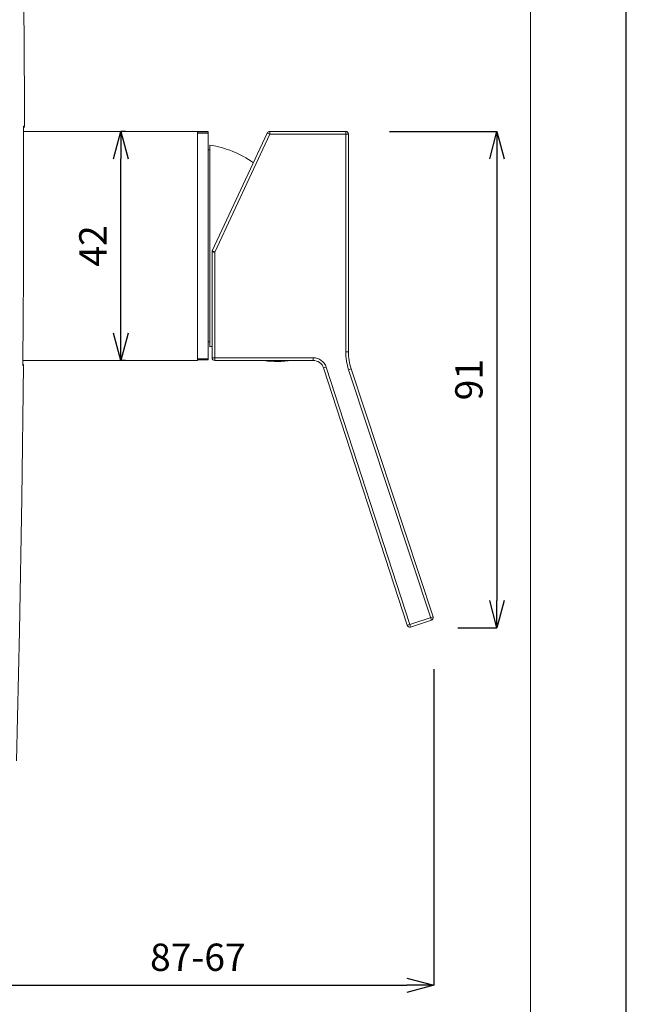
# Model space of a CAD drawing. Units: millimetres. Extents: x 26794 to 27214, y 4478 to 5072.
# Drawn here: x 27102 to 27214, y 4710 to 4890 of the extents above; entities that cross this region are included whole.
import ezdxf

# ---------------------------------------------------------------- set-up
doc = ezdxf.new("R2010")
doc.units = ezdxf.units.MM
doc.header["$LTSCALE"] = 10
for name, color, linetype, lineweight in [('図面枠', 6, 'Continuous', 20), ('寸法', 3, 'Continuous', 20), ('細線', 7, 'Continuous', 9)]:
    doc.layers.add(name, color=color, linetype=linetype, lineweight=lineweight)
doc.styles.add('japanese', font='romans.shx', dxfattribs={"bigfont": 'bigfont.shx'})
doc.dimstyles.new('KIHON', dxfattribs={"dimscale": 10, "dimtxt": 2.5, "dimasz": 2.5, "dimexe": 0, "dimexo": 2, "dimgap": 1, "dimtad": 1, "dimdec": 0, "dimdsep": 46, "dimtxsty": 'japanese', "dimblk": 'OPEN30', "dimcen": 2.5, "dimadec": 0, "dimazin": 0, "dimtfac": 1, "dimtdec": 0, "dimtmove": 0, "dimatfit": 0, "dimfxl": 1, "dimarcsym": 0})

# ---------------------------------------------------------------- blocks, each defined once
blk = doc.blocks.new('_Open30')
at = {"color": 0, "linetype": 'ByBlock', "lineweight": -2}
for p, q in [((-1, 0.268), (0, 0)), ((0, 0), (-1, -0.268)), ((0, 0), (-1, 0))]:
    blk.add_line(p, q, dxfattribs=at)
blk = doc.blocks.new('*D8')
at = {"layer": 'Defpoints', "color": 0}
for p in [(27162.21, 4869.6), (27174.75, 4778.6), (27189.93, 4778.6)]:
    blk.add_point(p, dxfattribs=at)
at = {"layer": '寸法', "color": 0, "lineweight": -2}
for p, q in [((27170.21, 4869.6), (27189.93, 4869.6)), ((27189.93, 4864.6), (27189.93, 4783.6)), ((27182.75, 4778.6), (27189.93, 4778.6))]:
    blk.add_line(p, q, dxfattribs=at)
at = {"layer": '寸法', "color": 0, "lineweight": -2, "xscale": 5, "yscale": 5, "zscale": 5}
for p, rotation in [((27189.93, 4869.6), 90), ((27189.93, 4778.6), 270)]:
    blk.add_blockref('_Open30', p, dxfattribs=dict(at, rotation=rotation))
at = {"layer": '寸法', "color": 0, "lineweight": 5, "insert": (27185.43, 4824.1), "char_height": 5, "attachment_point": 5, "rotation": 90, "style": 'japanese'}
blk.add_mtext('91', dxfattribs=at)
blk = doc.blocks.new('*D9')
at = {"layer": 'Defpoints', "color": 0}
for p in [(27178.38, 4779.05), (27091.84, 4735.94), (27178.38, 4713.08)]:
    blk.add_point(p, dxfattribs=at)
at = {"layer": '寸法', "color": 0, "lineweight": -2}
for p, q in [((27178.38, 4771.05), (27178.38, 4713.08)), ((27091.84, 4727.94), (27091.84, 4713.08)), ((27096.84, 4713.08), (27173.38, 4713.08))]:
    blk.add_line(p, q, dxfattribs=at)
at = {"layer": '寸法', "color": 0, "lineweight": -2, "xscale": 5, "yscale": 5, "zscale": 5, "rotation": 180}
blk.add_blockref('_Open30', (27091.84, 4713.08), dxfattribs=at)
at = {"layer": '寸法', "color": 0, "lineweight": -2, "xscale": 5, "yscale": 5, "zscale": 5}
blk.add_blockref('_Open30', (27178.38, 4713.08), dxfattribs=at)
at = {"layer": '寸法', "color": 0, "lineweight": 5, "insert": (27135.11, 4717.58), "char_height": 5, "attachment_point": 5, "style": 'japanese'}
blk.add_mtext('87-67', dxfattribs=at)
blk = doc.blocks.new('*D10')
at = {"layer": 'Defpoints', "color": 0}
for p in [(27113.83, 4869.6), (27121.02, 4869.6), (27113.83, 4827.62)]:
    blk.add_point(p, dxfattribs=at)
at = {"layer": '寸法', "color": 0, "lineweight": -2}
for p, q in [((27121.83, 4869.6), (27121.02, 4869.6)), ((27121.02, 4832.62), (27121.02, 4864.6)), ((27121.83, 4827.62), (27121.02, 4827.62))]:
    blk.add_line(p, q, dxfattribs=at)
at = {"layer": '寸法', "color": 0, "lineweight": -2, "xscale": 5, "yscale": 5, "zscale": 5}
for p, rotation in [((27121.02, 4869.6), 90), ((27121.02, 4827.62), 270)]:
    blk.add_blockref('_Open30', p, dxfattribs=dict(at, rotation=rotation))
at = {"layer": '寸法', "color": 0, "lineweight": 5, "insert": (27116.52, 4848.61), "char_height": 5, "attachment_point": 5, "rotation": 90, "style": 'japanese'}
blk.add_mtext('42', dxfattribs=at)

msp = doc.modelspace()

# ---------------------------------------------------------------- linework, layer by layer
at = {"layer": 'Defpoints', "linetype": 'Continuous'}
msp.add_lwpolyline([(26793.63, 4478.13), (27213.63, 4478.13), (27213.63, 5072.13), (26793.63, 5072.13)], close=True, dxfattribs=at)
at = {"layer": '図面枠', "linetype": 'Continuous'}
msp.add_line((27196.08, 5052.29), (27196.08, 4497.96), dxfattribs=at)
at = {"layer": '細線'}
for points in [[(27103.33, 4870.54), (27103.32, 4875.23), (27103.21, 4893.73)], [(27103.19, 4870.54), (27103.19, 4870.54), (27103.19, 4870.54), (27103.19, 4870.54), (27103.19, 4870.53), (27103.19, 4870.53), (27103.19, 4870.52), (27103.19, 4870.51), (27103.19, 4870.5), (27103.19, 4870.49), (27103.19, 4870.47), (27103.19, 4870.46), (27103.19, 4870.42), (27103.18, 4870.39), (27103.18, 4870.37), (27103.18, 4870.32), (27103.18, 4870.28), (27103.18, 4870.23), (27103.18, 4870.19), (27103.18, 4870.14), (27103.18, 4870.09), (27103.18, 4870.04)], [(27103.18, 4870.39), (27103.19, 4870.43)], [(27103.18, 4870.29), (27103.18, 4870.39)], [(27103.18, 4870.16), (27103.18, 4870.29)], [(27103.18, 4870.04), (27103.18, 4870.16)], [(27103.18, 4869.6), (27135.02, 4869.6)], [(27103.33, 4870.54), (27103.19, 4870.54)], [(27103.19, 4870.5), (27103.19, 4870.51), (27103.19, 4870.51), (27103.19, 4870.51), (27103.19, 4870.52), (27103.19, 4870.52), (27103.19, 4870.53), (27103.19, 4870.53), (27103.19, 4870.53), (27103.19, 4870.54), (27103.19, 4870.54)], [(27103.19, 4870.47), (27103.19, 4870.49), (27103.19, 4870.5)], [(27103.19, 4870.5), (27103.19, 4870.5)], [(27103.19, 4870.43), (27103.19, 4870.47)], [(27137.02, 4869.6), (27135.02, 4869.6)], [(27135.02, 4869.6), (27135.02, 4827.62)], [(27162.21, 4869.6), (27148.29, 4869.6)], [(27148.29, 4869.6), (27148.29, 4869.1)], [(27162.21, 4829.22), (27162.21, 4869.6)], [(27137.02, 4869.5), (27135.02, 4869.5)], [(27137.02, 4869.3), (27135.02, 4869.3)], [(27137.02, 4869.5), (27137.02, 4827.72)], [(27147.84, 4869.31), (27137.76, 4847.69)], [(27148.29, 4869.1), (27138.22, 4847.5)], [(27148.29, 4869.1), (27147.84, 4869.31)], [(27148.29, 4869.1), (27162.71, 4869.1)], [(27162.71, 4829.22), (27162.71, 4869.1)], [(27137.32, 4866.2), (27137.02, 4866.2)], [(27137.32, 4830.13), (27137.32, 4867.09)], [(27137.72, 4847.52), (27137.72, 4828.12)], [(27137.72, 4847.52), (27137.77, 4847.52), (27137.82, 4847.51), (27137.87, 4847.51), (27137.92, 4847.51), (27137.97, 4847.51), (27138.02, 4847.5), (27138.07, 4847.5), (27138.12, 4847.5), (27138.17, 4847.5), (27138.22, 4847.5)], [(27138.22, 4847.5), (27138.17, 4847.51), (27138.13, 4847.53), (27138.08, 4847.55), (27138.03, 4847.57), (27137.99, 4847.59), (27137.94, 4847.61), (27137.9, 4847.63), (27137.85, 4847.65), (27137.8, 4847.67), (27137.76, 4847.69)], [(27138.22, 4847.5), (27138.22, 4827.62)], [(27137.32, 4831.01), (27137.02, 4831.01)], [(27137.72, 4828.12), (27156.26, 4828.12)], [(27156.26, 4828.12), (27156.26, 4827.62)], [(27162.21, 4829.22), (27162.71, 4829.22)], [(27101.87, 4754.2), (27102.44, 4778.06), (27102.88, 4802.35), (27103.17, 4826.67)], [(27103.04, 4827.08), (27103.04, 4827.17)], [(27103.04, 4827.17), (27103.04, 4827.17), (27103.04, 4827.12), (27103.04, 4827.07), (27103.04, 4827.03), (27103.04, 4826.99), (27103.04, 4826.94), (27103.04, 4826.9), (27103.04, 4826.85), (27103.04, 4826.8), (27103.04, 4826.76), (27103.04, 4826.71)], [(27103.04, 4826.94), (27103.04, 4827.08)], [(27103.04, 4826.83), (27103.04, 4826.94)], [(27103.04, 4826.77), (27103.04, 4826.83)], [(27103.04, 4826.74), (27103.04, 4826.77)], [(27103.04, 4826.72), (27103.04, 4826.74)], [(27103.04, 4826.71), (27103.04, 4826.72)], [(27103.04, 4826.7), (27103.04, 4826.7), (27103.04, 4826.7), (27103.04, 4826.7), (27103.04, 4826.71)], [(27103.04, 4826.71), (27103.04, 4826.71), (27103.04, 4826.71), (27103.05, 4826.7), (27103.05, 4826.7), (27103.05, 4826.7), (27103.05, 4826.69), (27103.05, 4826.69), (27103.05, 4826.68), (27103.04, 4826.68), (27103.04, 4826.68), (27103.04, 4826.67), (27103.05, 4826.67), (27103.05, 4826.67)], [(27103.05, 4826.67), (27103.05, 4826.68), (27103.05, 4826.68), (27103.05, 4826.68), (27103.05, 4826.69), (27103.05, 4826.69), (27103.05, 4826.69), (27103.05, 4826.7), (27103.05, 4826.7), (27103.04, 4826.7), (27103.04, 4826.71)], [(27103.05, 4827.62), (27135.02, 4827.62)], [(27103.05, 4826.67), (27103.17, 4826.67)], [(27137.02, 4827.92), (27135.02, 4827.92)], [(27137.02, 4827.72), (27135.02, 4827.72)], [(27138.22, 4827.62), (27156.26, 4827.62)], [(27147.18, 4827.62), (27147.18, 4827.61), (27147.19, 4827.61), (27147.2, 4827.61), (27147.2, 4827.61), (27147.21, 4827.61), (27147.22, 4827.61), (27147.22, 4827.61), (27147.23, 4827.6), (27147.24, 4827.6), (27147.24, 4827.6)], [(27147.24, 4827.6), (27147.24, 4827.6), (27147.24, 4827.6), (27147.24, 4827.6), (27147.24, 4827.6), (27147.24, 4827.6), (27147.24, 4827.6), (27147.24, 4827.6), (27147.24, 4827.6), (27147.24, 4827.6), (27147.24, 4827.6)], [(27158.63, 4826.39), (27158.16, 4826.24)], [(27158.16, 4826.24), (27173.48, 4779.07)], [(27158.63, 4826.39), (27173.96, 4779.23)], [(27162.74, 4825.93), (27163.21, 4826.09)], [(27177.91, 4780.01), (27162.74, 4825.93)], [(27178.23, 4780.64), (27163.21, 4826.09)], [(27173.96, 4779.23), (27178.23, 4780.64)], [(27174.11, 4778.75), (27177.91, 4780.01)], [(27173.96, 4779.23), (27173.48, 4779.07)], [(27173.96, 4779.23), (27174.11, 4778.75)]]:
    msp.add_lwpolyline(points, dxfattribs=at)
for points in [[(27103.18, 4870.04), (27103.21, 4855.75), (27103.16, 4841.46), (27103.04, 4827.17)], [(27103.33, 4870.54), (27103.33, 4870.44), (27103.27, 4870.34), (27103.18, 4870.29)], [(27148.29, 4869.6), (27148.1, 4869.6), (27147.92, 4869.48), (27147.84, 4869.31)], [(27162.71, 4869.1), (27162.71, 4869.37), (27162.48, 4869.6), (27162.21, 4869.6)], [(27145.3, 4863.87), (27142.93, 4865.55), (27140.19, 4866.65), (27137.32, 4867.09)], [(27137.76, 4847.69), (27137.73, 4847.63), (27137.72, 4847.58), (27137.72, 4847.52)], [(27137.32, 4830.13), (27137.45, 4830.15), (27137.59, 4830.17), (27137.72, 4830.19)], [(27137.72, 4828.12), (27137.72, 4827.84), (27137.94, 4827.62), (27138.22, 4827.62)], [(27158.63, 4826.39), (27158.3, 4827.42), (27157.34, 4828.12), (27156.26, 4828.12)], [(27162.21, 4829.22), (27162.21, 4828.11), (27162.39, 4826.99), (27162.74, 4825.93)], [(27162.71, 4829.22), (27162.71, 4828.16), (27162.88, 4827.1), (27163.21, 4826.09)], [(27103.04, 4826.92), (27103.12, 4826.86), (27103.17, 4826.77), (27103.17, 4826.67)], [(27147.24, 4827.6), (27148.91, 4827.35), (27150.61, 4827.36), (27152.28, 4827.62)], [(27158.16, 4826.24), (27157.89, 4827.06), (27157.12, 4827.62), (27156.26, 4827.62)], [(27178.2, 4780.26), (27178.14, 4780.14), (27178.03, 4780.05), (27177.91, 4780.01)], [(27178.23, 4780.64), (27178.27, 4780.51), (27178.26, 4780.37), (27178.2, 4780.26)], [(27173.48, 4779.07), (27173.52, 4778.95), (27173.61, 4778.84), (27173.73, 4778.78)], [(27173.73, 4778.78), (27173.85, 4778.72), (27173.99, 4778.71), (27174.11, 4778.75)]]:
    msp.add_open_spline(points, degree=3, dxfattribs=at)

# ---------------------------------------------------------------- dimensions: what is measured, and where the dimension line sits
at = {"layer": '寸法', "lineweight": 5}
for base, p1, p2, picture, middle in [((27121.02, 4869.6), (27113.83, 4827.62), (27113.83, 4869.6), '*D10', (27116.52, 4848.61)), ((27189.93, 4778.6), (27162.21, 4869.6), (27174.75, 4778.6), '*D8', (27185.43, 4824.1))]:
    dim = msp.add_linear_dim(base=base, p1=p1, p2=p2, angle=90, dimstyle='KIHON', override={"dimtxt": 0.5, "dimasz": 0.5, "dimexo": 0.8, "dimgap": 0.2}, dxfattribs=at)
    dim.commit()
    dim.dimension.update_dxf_attribs({"geometry": picture, "text_midpoint": middle})
dim = msp.add_linear_dim(base=(27178.38, 4713.08), p1=(27091.84, 4735.94), p2=(27178.38, 4779.05), text='<>-67', dimstyle='KIHON', override={"dimtxt": 0.5, "dimasz": 0.5, "dimexo": 0.8, "dimgap": 0.2}, dxfattribs=at)
dim.commit()
dim.dimension.update_dxf_attribs({"geometry": '*D9', "text_midpoint": (27135.11, 4717.58)})

doc.saveas('drawing.dxf')
